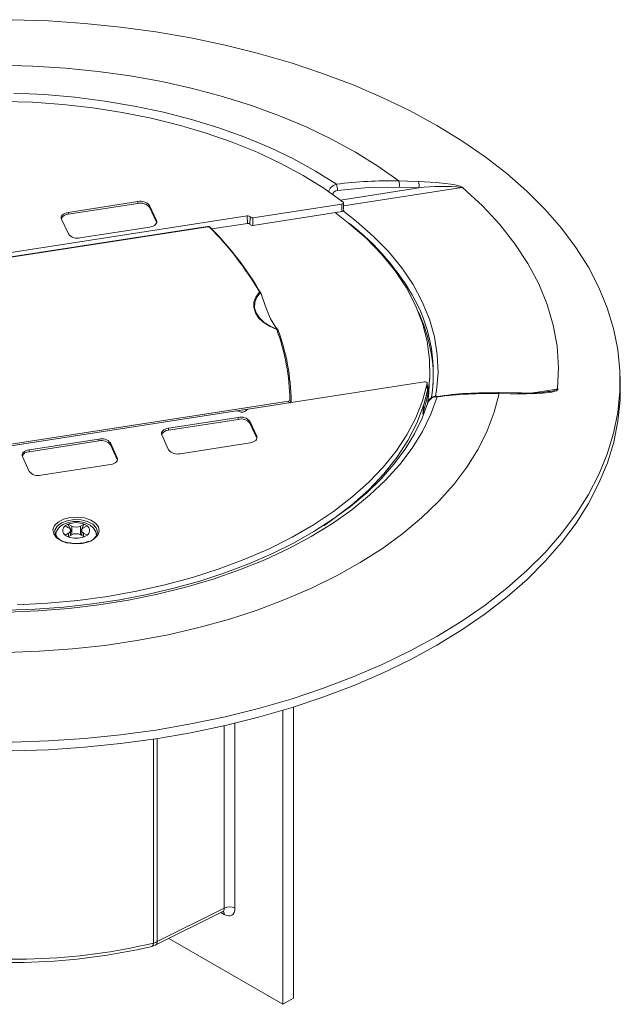
# Model space of a CAD drawing. Units: inches. Extents: x 4.9 to 27, y 1.2 to 20.4.
# Drawn here: x 20.5 to 24.5, y 12.2 to 18.7 of the extents above; entities that cross this region are included whole.
import ezdxf

# ---------------------------------------------------------------- set-up
doc = ezdxf.new("R2010")
doc.units = ezdxf.units.IN
doc.header["$MEASUREMENT"] = 0

msp = doc.modelspace()

# ---------------------------------------------------------------- linework, layer by layer
at = {"color": 8, "linetype": 'Continuous', "lineweight": 15}
for p, q in [((22.6431, 17.4796), (23.1598, 17.5595)), ((23.4422, 17.5621), (22.664, 17.4417)), ((23.9263, 16.2109), (24.0686, 16.2329)), ((22.3188, 16.1536), (22.319, 16.1456)), ((22.0323, 16.1008), (21.963, 16.0901)), ((20.854, 15.286), (20.854, 15.2631)), ((20.9523, 15.2631), (20.9523, 15.286)), ((21.8786, 12.8146), (21.8786, 14.0161)), ((21.9487, 14.0326), (21.9487, 12.8143)), ((21.4118, 12.585), (21.4118, 13.9277)), ((21.4366, 13.9315), (21.4366, 12.5945)), ((21.8781, 12.7733), (21.8565, 12.7858))]:
    msp.add_line(p, q, dxfattribs=at)
at = {"color": 7, "linetype": 'Continuous', "lineweight": 15}
for p, q in [((23.1598, 17.5595), (23.0296, 17.5637)), ((21.3104, 17.469), (20.8506, 17.3979)), ((21.3104, 17.4568), (20.8506, 17.3857)), ((21.3104, 17.4568), (21.3104, 17.469)), ((22.067, 17.3622), (22.6524, 17.4528)), ((20.8506, 17.3857), (20.8506, 17.3979)), ((21.4318, 17.3456), (21.3863, 17.4437)), ((21.3863, 17.4315), (21.3863, 17.4437)), ((21.4318, 17.3333), (21.3863, 17.4315)), ((22.6536, 17.4034), (22.0673, 17.3127)), ((19.9276, 17.0492), (22.0303, 17.3745)), ((20.8067, 17.3541), (20.8523, 17.2559)), ((21.4318, 17.3333), (21.4318, 17.3456)), ((21.433, 17.3302), (21.4318, 17.3333)), ((21.7961, 17.2887), (22.0305, 17.3249)), ((22.0305, 17.3249), (22.0303, 17.3745)), ((22.0476, 17.3192), (22.0486, 17.3684)), ((22.067, 17.3622), (22.0673, 17.3127)), ((21.7678, 17.3055), (19.9932, 17.031)), ((21.7692, 17.3039), (19.9946, 17.0294)), ((20.9282, 17.2306), (21.388, 17.3017)), ((22.1813, 16.7019), (22.1838, 16.6965)), ((22.0362, 16.1018), (23.1962, 16.2812)), ((23.225, 16.2167), (23.2305, 16.303)), ((24.4858, 16.2599), (24.4846, 16.3172)), ((23.2156, 16.2247), (23.2156, 16.2236)), ((20.3346, 15.8508), (22.3024, 16.1552)), ((22.3191, 16.1456), (22.3186, 16.1718)), ((23.2749, 16.188), (23.2745, 16.1879)), ((23.6823, 16.2117), (23.6818, 16.2117)), ((23.8112, 16.2087), (23.6823, 16.2113)), ((20.293, 15.8322), (21.9587, 16.0898)), ((21.9703, 16.0471), (21.5106, 15.976)), ((21.9703, 16.0348), (21.5106, 15.9637)), ((21.9703, 16.0348), (21.9703, 16.0471)), ((22.0918, 15.9236), (22.0463, 16.0218)), ((22.0463, 16.0095), (22.0463, 16.0218)), ((21.5106, 15.9637), (21.5106, 15.976)), ((22.0918, 15.9114), (22.0463, 16.0095)), ((21.0527, 15.9052), (20.5929, 15.834)), ((21.0527, 15.8929), (20.5929, 15.8218)), ((21.0527, 15.8929), (21.0527, 15.9052)), ((21.4667, 15.9321), (21.5123, 15.834)), ((22.0918, 15.9114), (22.0918, 15.9236)), ((22.093, 15.9083), (22.0918, 15.9114)), ((20.5929, 15.8218), (20.5929, 15.834)), ((21.1742, 15.7817), (21.1286, 15.8798)), ((21.1286, 15.8676), (21.1286, 15.8798)), ((21.1742, 15.7695), (21.1286, 15.8676)), ((21.5882, 15.8087), (22.048, 15.8798)), ((20.5491, 15.7902), (20.5946, 15.6921)), ((21.1742, 15.7695), (21.1742, 15.7817)), ((21.1754, 15.7663), (21.1742, 15.7695)), ((20.6706, 15.6667), (21.1304, 15.7379)), ((20.8494, 15.3453), (20.8296, 15.3339)), ((20.8311, 15.3331), (20.8296, 15.3339)), ((20.854, 15.3198), (20.8311, 15.3331)), ((20.8509, 15.3445), (20.8494, 15.3453)), ((20.8494, 15.3453), (20.8738, 15.2975)), ((20.8738, 15.3313), (20.8509, 15.3445)), ((20.8738, 15.3313), (20.8738, 15.2975)), ((20.9568, 15.3453), (20.9325, 15.2975)), ((20.9325, 15.3313), (20.9554, 15.3445)), ((20.9325, 15.2975), (20.9325, 15.3313)), ((20.9523, 15.3198), (20.9752, 15.3331)), ((20.9554, 15.3445), (20.9568, 15.3453)), ((20.9766, 15.3339), (20.9568, 15.3453)), ((20.9752, 15.3331), (20.9766, 15.3339)), ((20.8296, 15.2718), (20.8311, 15.2727)), ((20.8296, 15.2718), (20.8494, 15.2604)), ((20.8311, 15.2727), (20.854, 15.286)), ((20.8494, 15.2604), (20.8509, 15.2613)), ((20.8509, 15.2613), (20.8738, 15.2745)), ((20.8661, 15.2701), (20.8661, 15.3029)), ((20.8738, 15.2975), (20.8661, 15.2931)), ((20.8738, 15.2745), (20.8738, 15.2975)), ((20.9325, 15.2745), (20.9325, 15.2975)), ((20.9401, 15.2931), (20.9325, 15.2975)), ((20.9554, 15.2613), (20.9325, 15.2745)), ((20.9401, 15.3029), (20.9401, 15.2701)), ((20.9752, 15.2727), (20.9523, 15.286)), ((20.9568, 15.2604), (20.9554, 15.2613)), ((20.9568, 15.2604), (20.9766, 15.2718)), ((20.9766, 15.2718), (20.9752, 15.2727)), ((22.2633, 12.1814), (22.2633, 14.1174)), ((22.334, 12.2223), (22.334, 14.1392)), ((21.4241, 12.5705), (21.8685, 12.7918)), ((21.4366, 12.5945), (21.8786, 12.8146)), ((22.2633, 12.1814), (21.5129, 12.6147)), ((21.4016, 12.5623), (21.4241, 12.5705)), ((22.334, 12.2223), (22.2633, 12.1814))]:
    msp.add_line(p, q, dxfattribs=at)
at = {"color": 7, "linetype": 'Continuous', "lineweight": 15, "flags": 128}
for points in [[(20.4811, 18.6675), (20.7206, 18.6594), (20.9588, 18.6433), (21.1951, 18.6193), (21.4285, 18.5874), (21.6583, 18.5476), (21.8837, 18.5003), (22.1039, 18.4454), (22.3183, 18.3833), (22.526, 18.314), (22.7265, 18.2379), (22.9189, 18.1552), (23.1026, 18.0662), (23.2771, 17.9712), (23.4417, 17.8705), (23.5959, 17.7644), (23.7392, 17.6533), (23.871, 17.5376), (23.9909, 17.4177), (24.0986, 17.294), (24.1936, 17.1668), (24.2756, 17.0367), (24.3444, 16.904), (24.3997, 16.7693), (24.4414, 16.6329), (24.4692, 16.4954), (24.4832, 16.3571), (24.4832, 16.2186), (24.4692, 16.0804), (24.4414, 15.9428), (24.3997, 15.8065), (24.3444, 15.6717), (24.2756, 15.5391), (24.1936, 15.4089), (24.0986, 15.2818), (23.9909, 15.158), (23.871, 15.0381), (23.7392, 14.9224), (23.5959, 14.8113), (23.4417, 14.7053), (23.2771, 14.6045), (23.1026, 14.5095), (22.9189, 14.4205), (22.7265, 14.3378), (22.526, 14.2617), (22.3183, 14.1925), (22.1039, 14.1303), (21.8837, 14.0755), (21.6583, 14.0281), (21.4285, 13.9884), (21.1951, 13.9564), (20.9588, 13.9324), (20.7206, 13.9163), (20.4811, 13.9083)], [(20.401, 18.3678), (20.6181, 18.3623), (20.8342, 18.3486), (21.0482, 18.3269), (21.2594, 18.2972), (21.4668, 18.2596), (21.6695, 18.2144), (21.8667, 18.1617), (22.0576, 18.1017), (22.2414, 18.0347), (22.4172, 17.961), (22.5844, 17.8808), (22.7423, 17.7946), (22.8901, 17.7026), (23.0273, 17.6053)], [(20.4924, 18.183), (20.6945, 18.1738), (20.895, 18.1567), (21.0929, 18.1317), (21.2875, 18.0989), (21.4777, 18.0585), (21.6627, 18.0108), (21.8416, 17.9558), (22.0136, 17.8939), (22.1779, 17.8253), (22.3336, 17.7504), (22.4801, 17.6696), (22.6167, 17.5831)], [(19.0594, 17.95), (19.2415, 17.9989), (19.429, 18.0403), (19.6211, 18.074), (19.8167, 18.0999), (20.0151, 18.1179), (20.2151, 18.1278), (20.4158, 18.1296), (20.6163, 18.1234), (20.8155, 18.1091), (21.0125, 18.0868), (21.2064, 18.0566), (21.3961, 18.0187), (21.5807, 17.9732), (21.7595, 17.9204), (21.9313, 17.8605), (22.0956, 17.7938), (22.2513, 17.7207), (22.3979, 17.6415), (22.5345, 17.5566), (22.6605, 17.4664)], [(23.0273, 17.6053), (23.0841, 17.6035), (23.1574, 17.6011)], [(23.1574, 17.6011), (23.2726, 17.5946), (23.3319, 17.5888), (23.3711, 17.5837), (23.3973, 17.5793), (23.4151, 17.5756), (23.4325, 17.5708), (23.4413, 17.5674), (23.4465, 17.5646), (23.4491, 17.5623), (23.4501, 17.5599), (23.45, 17.5589)], [(23.0296, 17.5637), (22.8285, 17.5616), (22.6237, 17.5429)], [(23.45, 17.5589), (23.5778, 17.4407), (23.6919, 17.3179), (23.7921, 17.1912), (23.8777, 17.061), (23.9486, 16.9278), (24.0044, 16.7923), (24.0448, 16.655), (24.0697, 16.5164), (24.0789, 16.3772), (24.0726, 16.238)], [(22.6524, 17.4528), (22.6529, 17.4529), (22.6549, 17.4533), (22.6585, 17.4547), (22.6616, 17.457), (22.6633, 17.4597), (22.6633, 17.4626), (22.6616, 17.4653), (22.6605, 17.4664)], [(22.6648, 17.4115), (22.6644, 17.4241), (22.6635, 17.4617)], [(20.8506, 17.3979), (20.8392, 17.3954), (20.8289, 17.3917), (20.82, 17.3869), (20.8129, 17.3812), (20.8079, 17.3748), (20.8051, 17.368), (20.8048, 17.361), (20.8067, 17.3541)], [(22.6082, 17.3963), (22.6973, 17.3281), (22.8124, 17.2276), (22.9145, 17.1226), (23.0032, 17.0135), (23.0779, 16.901), (23.1382, 16.7857), (23.1839, 16.6682), (23.2146, 16.549), (23.2303, 16.4289), (23.2309, 16.3084), (23.2162, 16.1882), (23.1865, 16.069)], [(22.6647, 17.4118), (22.6647, 17.4118), (22.6639, 17.4089), (22.6615, 17.4064), (22.6578, 17.4044), (22.6536, 17.4034)], [(21.388, 17.3017), (21.3994, 17.3042), (21.4097, 17.3079), (21.4186, 17.3127), (21.4256, 17.3184), (21.4307, 17.3248), (21.4334, 17.3316), (21.4338, 17.3386), (21.4318, 17.3456)], [(22.2242, 16.6267), (22.176, 16.648), (22.1356, 16.6741), (22.1042, 16.7041), (22.0831, 16.7369), (22.0729, 16.7714), (22.0741, 16.8065), (22.0866, 16.8407), (22.1099, 16.8731)], [(22.1161, 16.8711), (22.0926, 16.8391), (22.08, 16.8051), (22.0786, 16.7703), (22.0886, 16.7361), (22.1096, 16.7035), (22.1409, 16.6738), (22.1813, 16.648), (22.2293, 16.6271)], [(22.1218, 16.8615), (22.1477, 16.7848), (22.1813, 16.7019)], [(22.1838, 16.6965), (22.217, 16.6391), (22.2308, 16.6267)], [(22.2293, 16.6271), (22.2304, 16.6267), (22.2311, 16.6265), (22.2308, 16.6267)], [(23.215, 16.2718), (23.215, 16.2721), (23.215, 16.2734), (23.2141, 16.2759), (23.2116, 16.2784), (23.2078, 16.2803), (23.2031, 16.2813), (23.1981, 16.2815), (23.1962, 16.2812)], [(24.4858, 16.2599), (24.4844, 16.1612), (24.4705, 16.0229), (24.4426, 15.8853), (24.4009, 15.7489), (24.3456, 15.6141), (24.2768, 15.4814), (24.1947, 15.3513), (24.0997, 15.2241), (23.992, 15.1003), (23.872, 14.9803), (23.7402, 14.8646), (23.5969, 14.7535), (23.4426, 14.6474), (23.278, 14.5466), (23.1034, 14.4516), (22.9196, 14.3625), (22.7272, 14.2798), (22.5267, 14.2037), (22.3189, 14.1344), (22.1045, 14.0723), (21.8841, 14.0174), (21.6587, 13.97), (21.4288, 13.9303), (21.1953, 13.8984), (20.959, 13.8743), (20.7207, 13.8582), (20.4811, 13.8502)], [(23.215, 16.2718), (23.184, 16.1573), (23.1392, 16.0443), (23.0809, 15.9334), (23.0093, 15.8252), (22.9248, 15.72), (22.8278, 15.6186), (22.7188, 15.5212), (22.5983, 15.4286), (22.4668, 15.341), (22.3251, 15.2589), (22.1738, 15.1827), (22.0137, 15.1128), (21.8455, 15.0495), (21.67, 14.9932), (21.4882, 14.944), (21.3009, 14.9023), (21.109, 14.8683), (20.9134, 14.8421), (20.7152, 14.8238), (20.5152, 14.8135)], [(23.2156, 16.2236), (23.2153, 16.2477), (23.215, 16.2718)], [(23.2158, 16.2242), (23.2156, 16.2365), (23.2151, 16.2733)], [(23.2169, 16.1393), (23.2226, 16.1871), (23.225, 16.2167)], [(24.0726, 16.238), (24.0749, 16.2347), (24.0752, 16.2315), (24.0734, 16.2282), (24.0666, 16.2235), (24.035, 16.2143), (23.9546, 16.2047), (23.8694, 16.2023), (23.8174, 16.2026)], [(23.6885, 16.2051), (23.6558, 16.0811), (23.6093, 15.9585), (23.5492, 15.838), (23.4756, 15.7199), (23.3889, 15.6049), (23.2894, 15.4933), (23.1777, 15.3857), (23.0541, 15.2825), (22.9192, 15.1841), (22.7735, 15.091), (22.6176, 15.0036), (22.4523, 14.9221), (22.2782, 14.8471), (22.096, 14.7787), (21.9065, 14.7172), (21.7105, 14.663), (21.5088, 14.6162), (21.3024, 14.5771), (21.0919, 14.5458), (20.8784, 14.5224), (20.6627, 14.5071), (20.4457, 14.4998)], [(23.2798, 16.1827), (23.2384, 16.0682), (23.1835, 15.9555), (23.1154, 15.8453), (23.0344, 15.7381), (22.9409, 15.6343), (22.8353, 15.5344), (22.7182, 15.4389), (22.59, 15.3483), (22.4513, 15.263), (22.3029, 15.1833), (22.1454, 15.1097), (21.9795, 15.0424), (21.8061, 14.9819), (21.6259, 14.9284), (21.4397, 14.8821), (21.2486, 14.8432), (21.0532, 14.812), (20.8547, 14.7886), (20.6538, 14.773), (20.4515, 14.7655)], [(23.8174, 16.2026), (23.7609, 16.2037), (23.6885, 16.2051)], [(23.2182, 16.1444), (23.1816, 16.0433), (23.1313, 15.9397), (23.0694, 15.8383), (22.9959, 15.7393), (22.9114, 15.6433), (22.816, 15.5505), (22.7102, 15.4614), (22.5943, 15.3762), (22.4689, 15.2955), (22.3344, 15.2195), (22.1915, 15.1486), (22.0407, 15.0831), (21.8826, 15.0233), (21.718, 14.9695), (21.5474, 14.9219), (21.3718, 14.8807), (21.1917, 14.8463), (21.0081, 14.8186), (20.8217, 14.7978), (20.6332, 14.7841), (20.4436, 14.7774)], [(23.1905, 16.1268), (23.1464, 16.01), (23.0879, 15.8954), (23.0153, 15.7835), (22.9289, 15.675), (22.8292, 15.5703), (22.7167, 15.47), (22.592, 15.3746), (22.5334, 15.3343)], [(23.1865, 16.069), (23.188, 16.0905), (23.1905, 16.1268)], [(21.5106, 15.976), (21.4992, 15.9735), (21.4889, 15.9698), (21.48, 15.965), (21.4729, 15.9593), (21.4679, 15.9529), (21.4651, 15.9461), (21.4647, 15.9391), (21.4667, 15.9321)], [(22.048, 15.8798), (22.0594, 15.8823), (22.0697, 15.886), (22.0786, 15.8908), (22.0856, 15.8965), (22.0906, 15.9029), (22.0934, 15.9097), (22.0938, 15.9167), (22.0918, 15.9236)], [(20.5929, 15.834), (20.5816, 15.8316), (20.5712, 15.8279), (20.5624, 15.8231), (20.5553, 15.8174), (20.5503, 15.811), (20.5475, 15.8041), (20.5471, 15.7971), (20.5491, 15.7902)], [(21.1304, 15.7379), (21.1417, 15.7403), (21.1521, 15.744), (21.1609, 15.7488), (21.168, 15.7545), (21.173, 15.7609), (21.1758, 15.7678), (21.1762, 15.7748), (21.1742, 15.7817)], [(20.9861, 15.2276), (21.0154, 15.2443), (21.0368, 15.2679), (21.0438, 15.2944), (21.0356, 15.3207), (21.013, 15.344), (20.9785, 15.3619), (20.9358, 15.3723), (20.8896, 15.3741), (20.8448, 15.3672), (20.8064, 15.3523), (20.7785, 15.3309), (20.764, 15.3055), (20.7647, 15.2788), (20.7803, 15.2536), (20.8093, 15.2327), (20.8468, 15.2188)], [(21.0375, 15.2665), (21.0327, 15.2935), (21.0176, 15.3183), (20.9945, 15.3381), (20.9629, 15.3532), (20.9243, 15.3616), (20.8834, 15.3617), (20.8437, 15.3533), (20.8172, 15.3415)], [(20.9967, 15.2332), (20.9863, 15.2289), (20.9427, 15.2177)], [(21.8686, 12.7911), (21.8731, 12.7932), (21.8737, 12.7934)], [(21.4118, 12.585), (21.411, 12.5775), (21.4093, 12.5712), (21.4069, 12.5665), (21.4038, 12.5634), (21.4013, 12.5622)]]:
    msp.add_lwpolyline(points, dxfattribs=at)
at = {"color": 8, "linetype": 'Continuous', "lineweight": 15, "flags": 128}
for points in [[(22.663, 17.406), (22.7467, 17.3413), (22.8592, 17.2425), (22.9595, 17.1395), (23.0471, 17.0326), (23.1215, 16.9225), (23.1824, 16.8096), (23.2295, 16.6946), (23.2624, 16.5779), (23.2812, 16.4602), (23.2857, 16.342), (23.2758, 16.2239), (23.2701, 16.1889)], [(23.2798, 16.1827), (23.2783, 16.1855), (23.2768, 16.1873), (23.2754, 16.188), (23.2749, 16.188)], [(23.6885, 16.2051), (23.6869, 16.2084), (23.685, 16.2106), (23.6831, 16.2116), (23.6823, 16.2117)], [(23.8112, 16.2091), (23.812, 16.2091), (23.8139, 16.208), (23.8158, 16.2059), (23.8174, 16.2026)], [(20.9427, 15.2177), (20.8951, 15.2148), (20.8484, 15.2206), (20.807, 15.2344), (20.775, 15.2549), (20.7556, 15.2801), (20.7506, 15.3075), (20.7606, 15.3345), (20.7844, 15.3584), (20.82, 15.3768), (20.8636, 15.3881), (20.9111, 15.3909), (20.9579, 15.3852), (20.9992, 15.3714), (21.0312, 15.3509), (21.0507, 15.3257), (21.0556, 15.2983), (21.0457, 15.2713), (21.0218, 15.2474), (20.9967, 15.2332)]]:
    msp.add_lwpolyline(points, dxfattribs=at)
at = {"color": 8, "linetype": 'Continuous', "lineweight": 15}
for centre, radius, start, end in [((22.6331, 17.5134), 0.0716, 103.22285, 165.26109), ((21.7234, 16.0474), 1.6088, 28.63342, 52.52238), ((21.7674, 17.3037), 0.00184, 7.51236, 75.84728), ((21.7829, 17.2956), 0.00609, 48.95673, 113.09553), ((22.1819, 16.2898), 1.0748, 12.62179, 24.87729), ((24.0123, 16.3316), 0.1136, 268.50051, 299.7192), ((22.2703, 16.1428), 0.0344, 0.92949, 21.21248), ((22.3065, 16.1563), 0.0126, 281.94929, 347.7063), ((23.2761, 16.1206), 0.0622, 86.58635, 157.69549), ((21.8505, 12.7753), 0.0276, 355.89008, 39.70307), ((21.411, 12.5925), 0.0257, 300.82003, 4.37844)]:
    msp.add_arc(centre, radius, start, end, dxfattribs=at)
at = {"color": 7, "linetype": 'Continuous', "lineweight": 15}
for centre, radius, start, end in [((22.9589, 15.0568), 2.5494, 88.46415, 97.71508), ((22.5177, 17.5451), 0.106, 358.82733, 21.05331), ((22.9605, 17.5806), 0.0712, 346.24066, 20.31209), ((23.0906, 17.5765), 0.0712, 346.17976, 20.21268), ((22.6246, 17.5098), 0.0331, 91.51569, 172.96436), ((23.3113, 16.4237), 1.1458, 83.44139, 97.60094), ((23.4402, 17.5461), 0.0161, 52.51651, 83.03108), ((21.3288, 17.3978), 0.0736, 38.60957, 104.5243), ((21.3288, 17.3856), 0.0736, 38.60957, 104.5243), ((20.8522, 17.3332), 0.0524, 91.74325, 152.81264), ((22.0347, 17.3573), 0.0178, 38.60991, 104.52401), ((22.0347, 17.3089), 0.0166, 38.61026, 104.52406), ((22.0625, 17.3311), 0.019, 218.60923, 284.52432), ((22.0625, 17.3795), 0.0178, 218.60932, 284.52405), ((20.9098, 17.3018), 0.0736, 218.60957, 284.5243), ((21.772, 17.2835), 0.0224, 48.28906, 100.7461), ((21.772, 17.2905), 0.0137, 51.42148, 101.51591), ((20.3296, 15.8443), 2.0562, 30.02312, 45.11827), ((21.7832, 17.2967), 0.00511, 358.95449, 43.86976), ((20.3376, 15.8393), 2.0562, 29.80858, 45.12967), ((22.1093, 16.8606), 0.0125, 57.01529, 87.30166), ((22.1057, 16.8584), 0.0165, 10.93732, 50.71089), ((22.2352, 16.3395), 1.0197, 350.27303, 28.0083), ((22.2273, 16.6194), 0.00791, 75.36558, 113.16628), ((20.9181, 16.1459), 1.3918, 0.61359, 20.2064), ((20.9226, 16.1385), 1.3963, 0.61996, 20.46391), ((22.2792, 16.3126), 0.9749, 357.20717, 12.56161), ((22.2145, 16.4323), 1.0227, 342.61506, 348.22172), ((23.8687, 17.1978), 0.9898, 266.65855, 278.14211), ((24.0651, 16.2397), 0.00762, 297.08795, 346.95011), ((22.3026, 16.1627), 0.00748, 268.59795, 345.57047), ((22.3106, 16.1526), 0.00831, 7.46733, 95.22398), ((23.275, 16.1289), 0.0586, 90.05649, 165.19271), ((23.6237, 13.7661), 2.4439, 88.6374, 98.20695), ((23.6326, 13.4866), 2.7191, 88.82269, 97.45571), ((21.9626, 16.0668), 0.0234, 64.31267, 99.58775), ((21.994, 16.1258), 0.0435, 240.76798, 316.81821), ((22.0372, 16.0877), 0.0141, 94.03845, 143.84049), ((21.9888, 15.9759), 0.0736, 38.60957, 104.52433), ((21.9888, 15.9636), 0.0736, 38.60957, 104.52433), ((21.5122, 15.9113), 0.0524, 91.74313, 152.81288), ((21.0712, 15.8339), 0.0736, 38.6096, 104.52419), ((21.0712, 15.8217), 0.0736, 38.6096, 104.52419), ((21.5698, 15.8799), 0.0736, 218.60958, 284.52424), ((20.5945, 15.7694), 0.0524, 91.74318, 152.81283), ((20.6521, 15.738), 0.0736, 218.60966, 284.5242), ((20.8502, 15.268), 0.0806, 114.21621, 181.27), ((20.8504, 15.3029), 0.0358, 122.64759, 237.35251), ((20.9031, 15.2116), 0.1428, 68.54105, 111.45892), ((20.8476, 15.3029), 0.0181, 290.7833, 69.2167), ((20.9031, 15.3879), 0.0638, 242.60952, 297.39042), ((20.9587, 15.3029), 0.0181, 110.78353, 249.21664), ((20.9559, 15.3029), 0.0358, 302.64741, 57.35269), ((20.9031, 15.3942), 0.1428, 248.54089, 291.45907), ((20.9031, 15.2179), 0.0638, 62.60975, 117.39025), ((20.9047, 15.4346), 0.2179, 256.57803, 279.55105), ((20.9233, 15.3718), 0.1531, 276.59034, 293.62196), ((21.9133, 12.7458), 0.077, 62.65649, 116.76613), ((20.4791, 16.5332), 4.0766, 260.60732, 283.07322)]:
    msp.add_arc(centre, radius, start, end, dxfattribs=at)
for centre, major_axis, ratio, start_param, end_param in [((20.9503, -140.419), (-1.1606, 214.0922), 0.017686, 5.541166, 5.541507), ((21.878, 12.8552), (-0.05, 0.0868), 0.576853, 2.357949, 3.927832), ((20.3612, 13.7673), (2.3494, -0.0993), 0.546987, 4.498825, 5.199013), ((21.3671, 12.6359), (0.1, -0.0022), 0.56197, 5.188317, 5.492762)]:
    msp.add_ellipse(centre, major_axis=major_axis, ratio=ratio, start_param=start_param, end_param=end_param, dxfattribs=at)
at = {"color": 8, "linetype": 'Continuous', "lineweight": 15}
msp.add_ellipse((21.8426, 12.8347), major_axis=(-0.0275, 0.0421), ratio=0.55464, start_param=3.076788, end_param=3.897927, dxfattribs=at)

doc.saveas('drawing.dxf')
